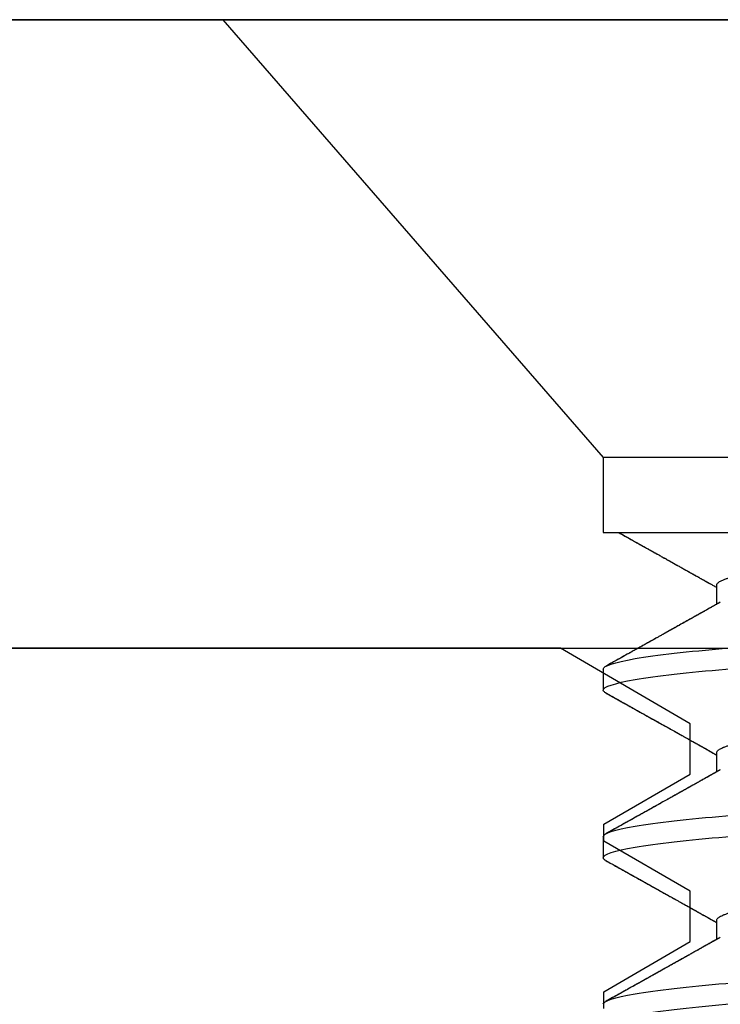
# Model space of a CAD drawing. Units: inches. Extents: x 24.3 to 66.2, y -7.3 to 19.3.
# Drawn here: x 49.6 to 49.8, y 12.6 to 12.9 of the extents above; entities that cross this region are included whole.
import ezdxf

# ---------------------------------------------------------------- set-up
doc = ezdxf.new("R2010")
doc.units = ezdxf.units.IN
doc.header["$MEASUREMENT"] = 0
for name, color, linetype in [('FRAME WOO1', 4, 'Continuous'), ('R-DETL-FAST', 3, 'Continuous'), ('WING PLATE', 4, 'Continuous')]:
    doc.layers.add(name, color=color, linetype=linetype)

# ---------------------------------------------------------------- blocks, each defined once
blk = doc.blocks.new('1-4-20 X 5-8 SSFHMS')
at = {"layer": 'R-DETL-FAST'}
for p, q in [((-0.2385, 0), (-0.125, -0.13057)), ((0.2385, 0), (-0.2385, 0)), ((0.2385, 0), (-0.2385, 0)), ((-0.125, -0.13057), (-0.125, -0.153)), ((0, -0.13057), (-0.125, -0.13057)), ((-0.125, -0.153), (0.125, -0.153)), ((-0.09117, -0.16875), (-0.09117, -0.17441)), ((-0.09117, -0.16875), (-0.09117, -0.17441)), ((-0.125, -0.19375), (-0.125, -0.2)), ((-0.125, -0.19375), (-0.125, -0.2)), ((-0.09117, -0.21875), (-0.09117, -0.22441)), ((-0.09117, -0.21875), (-0.09117, -0.22441)), ((-0.125, -0.24375), (-0.125, -0.25)), ((-0.125, -0.24375), (-0.125, -0.25)), ((-0.09117, -0.26875), (-0.09117, -0.27441)), ((-0.09117, -0.26875), (-0.09117, -0.27441))]:
    blk.add_line(p, q, dxfattribs=at)
for points, knots in [([(-0.12039, -0.153), (-0.12038, -0.153), (-0.1198, -0.15332), (-0.1187, -0.15394), (-0.11712, -0.15482), (-0.11568, -0.15563), (-0.11437, -0.15636), (-0.11321, -0.15701), (-0.11217, -0.15759), (-0.11126, -0.1581), (-0.11047, -0.15854), (-0.10979, -0.15892), (-0.10919, -0.15925), (-0.10867, -0.15954), (-0.10817, -0.15982), (-0.10765, -0.16011), (-0.10707, -0.16044), (-0.10642, -0.1608), (-0.10566, -0.16123), (-0.10478, -0.16172), (-0.10375, -0.16229), (-0.10268, -0.16289), (-0.1016, -0.1635), (-0.10058, -0.16407), (-0.09961, -0.16461), (-0.09879, -0.16507), (-0.09812, -0.16545), (-0.09758, -0.16575), (-0.0971, -0.16602), (-0.09668, -0.16625), (-0.0963, -0.16646), (-0.09594, -0.16667), (-0.09554, -0.16689), (-0.09506, -0.16716), (-0.09448, -0.16749), (-0.0938, -0.16787), (-0.09301, -0.16831), (-0.09213, -0.16881), (-0.0915, -0.16916), (-0.09117, -0.16934)], [0.115568, 0.115568, 0.115568, 0.115568, 0.1159989, 0.1679332, 0.2158268, 0.2596814, 0.2988228, 0.3340707, 0.3654266, 0.3928914, 0.4168587, 0.4370759, 0.4550092, 0.4708687, 0.4846553, 0.5005484, 0.5178888, 0.5373578, 0.5598504, 0.5866065, 0.6176266, 0.652909, 0.6836198, 0.7159322, 0.7456038, 0.7721744, 0.7902401, 0.8065275, 0.8210372, 0.8337689, 0.8447237, 0.8554348, 0.8667684, 0.8812235, 0.8987995, 0.9194953, 0.9433099, 0.970242, 1, 1, 1, 1]), ([(-0.12039, -0.153), (-0.11989, -0.15328), (-0.11888, -0.15384), (-0.1174, -0.15467), (-0.11599, -0.15545), (-0.11464, -0.15621), (-0.11336, -0.15692), (-0.11217, -0.15759), (-0.11114, -0.15816), (-0.1103, -0.15863), (-0.10962, -0.15901), (-0.10908, -0.15931), (-0.10863, -0.15956), (-0.10826, -0.15978), (-0.10787, -0.15999), (-0.1074, -0.16026), (-0.10678, -0.1606), (-0.10604, -0.16102), (-0.10517, -0.1615), (-0.10425, -0.16202), (-0.1033, -0.16255), (-0.10239, -0.16306), (-0.10152, -0.16354), (-0.10056, -0.16408), (-0.09952, -0.16466), (-0.09841, -0.16528), (-0.09754, -0.16577), (-0.09687, -0.16615), (-0.09638, -0.16642), (-0.09589, -0.1667), (-0.0954, -0.16697), (-0.0949, -0.16725), (-0.09436, -0.16755), (-0.09372, -0.16791), (-0.09298, -0.16833), (-0.09212, -0.16881), (-0.0915, -0.16916), (-0.09117, -0.16934)], [0.1155693, 0.1155693, 0.1155693, 0.1155693, 0.1608536, 0.2071328, 0.2497452, 0.2886923, 0.3298901, 0.3660001, 0.3970237, 0.4229626, 0.4422313, 0.4586365, 0.472198, 0.4829169, 0.4929839, 0.507252, 0.525897, 0.5489172, 0.5748471, 0.6042334, 0.6331399, 0.6607155, 0.6869607, 0.7118759, 0.7483421, 0.7815265, 0.8123202, 0.8274584, 0.8424388, 0.8572613, 0.8719257, 0.8864325, 0.9026094, 0.9215694, 0.9441354, 0.9703062, 1, 1, 1, 1]), ([(-0.09117, -0.16875), (-0.09116, -0.16865), (-0.09113, -0.16844), (-0.0909, -0.16813), (-0.09053, -0.16781), (-0.09, -0.16749), (-0.08932, -0.16716), (-0.0885, -0.16684), (-0.08755, -0.16651), (-0.08649, -0.1662), (-0.08529, -0.16588), (-0.08395, -0.16556), (-0.08249, -0.16524), (-0.08091, -0.16492), (-0.0792, -0.1646), (-0.07738, -0.16428), (-0.07545, -0.16397), (-0.07342, -0.16367), (-0.07131, -0.16336), (-0.06912, -0.16307), (-0.06684, -0.16278), (-0.06442, -0.16249), (-0.06184, -0.16219), (-0.05908, -0.16188), (-0.0562, -0.16156), (-0.05322, -0.16124), (-0.05013, -0.16091), (-0.047, -0.16059), (-0.04386, -0.16026), (-0.04069, -0.15995), (-0.03747, -0.15963), (-0.03418, -0.15931), (-0.03084, -0.15899), (-0.02746, -0.15867), (-0.02404, -0.15835), (-0.02059, -0.15803), (-0.01712, -0.15772), (-0.01366, -0.15742), (-0.01022, -0.15711), (-0.0068, -0.15682), (-0.0034, -0.15653), (0.00009, -0.15624), (0.00367, -0.15594), (0.00735, -0.15563), (0.01104, -0.15531), (0.01474, -0.15499), (0.01842, -0.15466), (0.02202, -0.15434), (0.02553, -0.15401), (0.02893, -0.1537), (0.0323, -0.15338), (0.0347, -0.15314), (0.03599, -0.15302), (0.03618, -0.153)], [0, 0, 0, 0, 0.0134448, 0.0269878, 0.0406188, 0.0543272, 0.0681017, 0.0819311, 0.0950101, 0.1081174, 0.1212429, 0.1343765, 0.1475078, 0.1606266, 0.1737229, 0.1867863, 0.1998072, 0.2127757, 0.2254525, 0.238061, 0.2505926, 0.2630394, 0.2764842, 0.2900272, 0.3036582, 0.3173666, 0.3311411, 0.3449705, 0.3580495, 0.3711568, 0.3842823, 0.3974159, 0.4105472, 0.423666, 0.4367622, 0.4498257, 0.4628466, 0.4758151, 0.4884919, 0.5011003, 0.513632, 0.5260788, 0.5395236, 0.5530666, 0.5666976, 0.580406, 0.5941805, 0.6080099, 0.6210889, 0.6341962, 0.6473217, 0.6604552, 0.6627262, 0.6627262, 0.6627262, 0.6627262]), ([(-0.09117, -0.16875), (-0.09116, -0.16865), (-0.09113, -0.16844), (-0.0909, -0.16813), (-0.09053, -0.16781), (-0.09, -0.16749), (-0.08932, -0.16716), (-0.0885, -0.16684), (-0.08755, -0.16651), (-0.08649, -0.1662), (-0.08529, -0.16588), (-0.08395, -0.16556), (-0.08249, -0.16524), (-0.08091, -0.16492), (-0.0792, -0.1646), (-0.07738, -0.16428), (-0.07545, -0.16397), (-0.07342, -0.16367), (-0.07131, -0.16336), (-0.06912, -0.16307), (-0.06684, -0.16278), (-0.06442, -0.16249), (-0.06184, -0.16219), (-0.05908, -0.16188), (-0.0562, -0.16156), (-0.05322, -0.16124), (-0.05013, -0.16091), (-0.047, -0.16059), (-0.04386, -0.16026), (-0.04069, -0.15995), (-0.03747, -0.15963), (-0.03418, -0.15931), (-0.03084, -0.15899), (-0.02746, -0.15867), (-0.02404, -0.15835), (-0.02059, -0.15803), (-0.01712, -0.15772), (-0.01366, -0.15742), (-0.01022, -0.15711), (-0.0068, -0.15682), (-0.0034, -0.15653), (0.00009, -0.15624), (0.00367, -0.15594), (0.00735, -0.15563), (0.01104, -0.15531), (0.01474, -0.15499), (0.01842, -0.15466), (0.02202, -0.15434), (0.02553, -0.15401), (0.02893, -0.1537), (0.0323, -0.15338), (0.0347, -0.15314), (0.03599, -0.15302), (0.03618, -0.153)], [0, 0, 0, 0, 0.0134448, 0.0269879, 0.040619, 0.0543273, 0.068102, 0.0819314, 0.0950104, 0.1081177, 0.1212433, 0.1343769, 0.1475083, 0.1606272, 0.1737234, 0.1867869, 0.1998078, 0.2127764, 0.2254532, 0.2380617, 0.2505934, 0.2630402, 0.2764851, 0.2900281, 0.3036592, 0.3173676, 0.3311422, 0.3449716, 0.3580506, 0.371158, 0.3842836, 0.3974171, 0.4105485, 0.4236674, 0.4367636, 0.4498272, 0.4628481, 0.4758166, 0.4884935, 0.501102, 0.5136337, 0.5260805, 0.5395253, 0.5530684, 0.5666994, 0.5804078, 0.5941824, 0.6080119, 0.6210909, 0.6341982, 0.6473238, 0.6604574, 0.6627287, 0.6627287, 0.6627287, 0.6627287]), ([(-0.125, -0.19375), (-0.125, -0.19279), (-0.12183, -0.19171), (-0.10914, -0.18954), (-0.09966, -0.18846), (-0.07711, -0.18654), (-0.06315, -0.18546), (-0.03252, -0.18329), (-0.01595, -0.18221), (0.01595, -0.18029), (0.03252, -0.17921), (0.06315, -0.17704), (0.07711, -0.17596), (0.09966, -0.17404), (0.10914, -0.17296), (0.12183, -0.17079), (0.125, -0.16971), (0.125, -0.16875)], [0, 0, 0, 0, 0.125, 0.125, 0.25, 0.25, 0.375, 0.375, 0.5, 0.5, 0.625, 0.625, 0.75, 0.75, 0.875, 0.875, 1, 1, 1, 1]), ([(-0.125, -0.19375), (-0.125, -0.19279), (-0.12183, -0.19171), (-0.10914, -0.18954), (-0.09966, -0.18846), (-0.07711, -0.18654), (-0.06315, -0.18546), (-0.03252, -0.18329), (-0.01595, -0.18221), (0.01595, -0.18029), (0.03252, -0.17921), (0.06315, -0.17704), (0.07711, -0.17596), (0.09966, -0.17404), (0.10914, -0.17296), (0.12183, -0.17079), (0.125, -0.16971), (0.125, -0.16875)], [0, 0, 0, 0, 0.125, 0.125, 0.25, 0.25, 0.375, 0.375, 0.5, 0.5, 0.625, 0.625, 0.75, 0.75, 0.875, 0.875, 1, 1, 1, 1]), ([(-0.125, -0.2), (-0.125, -0.19904), (-0.12183, -0.19796), (-0.10914, -0.19579), (-0.09966, -0.19471), (-0.07711, -0.19279), (-0.06315, -0.19171), (-0.03252, -0.18954), (-0.01595, -0.18846), (0.01595, -0.18654), (0.03252, -0.18546), (0.06315, -0.18329), (0.07711, -0.18221), (0.09966, -0.18029), (0.10914, -0.17921), (0.12183, -0.17704), (0.125, -0.17596), (0.125, -0.175)], [0, 0, 0, 0, 0.125, 0.125, 0.25, 0.25, 0.375, 0.375, 0.5, 0.5, 0.625, 0.625, 0.75, 0.75, 0.875, 0.875, 1, 1, 1, 1]), ([(-0.125, -0.2), (-0.125, -0.19904), (-0.12183, -0.19796), (-0.10914, -0.19579), (-0.09966, -0.19471), (-0.07711, -0.19279), (-0.06315, -0.19171), (-0.03252, -0.18954), (-0.01595, -0.18846), (0.01595, -0.18654), (0.03252, -0.18546), (0.06315, -0.18329), (0.07711, -0.18221), (0.09966, -0.18029), (0.10914, -0.17921), (0.12183, -0.17704), (0.125, -0.17596), (0.125, -0.175)], [0, 0, 0, 0, 0.125, 0.125, 0.25, 0.25, 0.375, 0.375, 0.5, 0.5, 0.625, 0.625, 0.75, 0.75, 0.875, 0.875, 1, 1, 1, 1]), ([(-0.09007, -0.17379), (-0.09046, -0.17401), (-0.09125, -0.17445), (-0.09242, -0.17511), (-0.09356, -0.17575), (-0.09463, -0.17635), (-0.09553, -0.17685), (-0.09626, -0.17726), (-0.09689, -0.17761), (-0.09754, -0.17798), (-0.09828, -0.1784), (-0.09908, -0.17884), (-0.0999, -0.1793), (-0.10074, -0.17977), (-0.10157, -0.18024), (-0.10232, -0.18066), (-0.10294, -0.181), (-0.10342, -0.18127), (-0.10379, -0.18148), (-0.10414, -0.18167), (-0.10454, -0.1819), (-0.10503, -0.18217), (-0.1057, -0.18255), (-0.10653, -0.18301), (-0.10747, -0.18353), (-0.10839, -0.18405), (-0.10927, -0.18454), (-0.1101, -0.185), (-0.11102, -0.18552), (-0.11205, -0.1861), (-0.11322, -0.18675), (-0.11424, -0.18732), (-0.11512, -0.18781), (-0.11587, -0.18823), (-0.11669, -0.18868), (-0.11762, -0.18921), (-0.11869, -0.1898), (-0.11989, -0.19047), (-0.12121, -0.19121), (-0.12266, -0.19202), (-0.12368, -0.19259), (-0.12421, -0.19288)], [0, 0, 0, 0, 0.034432, 0.068912, 0.103307, 0.134961, 0.162854, 0.182141, 0.199327, 0.218094, 0.239851, 0.26462, 0.287572, 0.312635, 0.338405, 0.360525, 0.37868, 0.392872, 0.402622, 0.411588, 0.423261, 0.437653, 0.454766, 0.482116, 0.510436, 0.537414, 0.563048, 0.587339, 0.610284, 0.6442, 0.678262, 0.712868, 0.733893, 0.755116, 0.77856, 0.806017, 0.837488, 0.872304, 0.910994, 0.953559, 1, 1, 1, 1]), ([(-0.09007, -0.17379), (-0.09041, -0.17398), (-0.09105, -0.17434), (-0.09196, -0.17485), (-0.09275, -0.1753), (-0.09344, -0.17568), (-0.09402, -0.17601), (-0.09449, -0.17627), (-0.09489, -0.1765), (-0.09527, -0.17671), (-0.09587, -0.17705), (-0.09673, -0.17753), (-0.09788, -0.17817), (-0.09988, -0.17929), (-0.10267, -0.18085), (-0.1054, -0.18238), (-0.10724, -0.18341), (-0.10816, -0.18392), (-0.10893, -0.18435), (-0.10959, -0.18472), (-0.11023, -0.18508), (-0.11094, -0.18547), (-0.11166, -0.18588), (-0.11242, -0.1863), (-0.11322, -0.18675), (-0.11414, -0.18726), (-0.1152, -0.18785), (-0.11638, -0.18851), (-0.1177, -0.18925), (-0.11914, -0.19005), (-0.12071, -0.19093), (-0.12242, -0.19188), (-0.12359, -0.19254), (-0.12421, -0.19288)], [0, 0, 0, 0, 0.029794, 0.056385, 0.079771, 0.09995, 0.116922, 0.130467, 0.141347, 0.152345, 0.163961, 0.194101, 0.227742, 0.264886, 0.369699, 0.473019, 0.504625, 0.531674, 0.554116, 0.572009, 0.58988, 0.610553, 0.634039, 0.653582, 0.676911, 0.704028, 0.734933, 0.769629, 0.808116, 0.850396, 0.896468, 0.946336, 1, 1, 1, 1]), ([(-0.09117, -0.21875), (-0.09116, -0.21865), (-0.09113, -0.21844), (-0.0909, -0.21813), (-0.09053, -0.21781), (-0.09, -0.21749), (-0.08932, -0.21716), (-0.0885, -0.21684), (-0.08755, -0.21651), (-0.08649, -0.2162), (-0.08529, -0.21588), (-0.08395, -0.21556), (-0.08249, -0.21524), (-0.08091, -0.21492), (-0.0792, -0.2146), (-0.07738, -0.21428), (-0.07545, -0.21397), (-0.07342, -0.21367), (-0.07131, -0.21336), (-0.06912, -0.21307), (-0.06684, -0.21278), (-0.06442, -0.21249), (-0.06184, -0.21219), (-0.05908, -0.21188), (-0.0562, -0.21156), (-0.05322, -0.21124), (-0.05013, -0.21091), (-0.047, -0.21059), (-0.04386, -0.21026), (-0.04069, -0.20995), (-0.03747, -0.20963), (-0.03418, -0.20931), (-0.03084, -0.20899), (-0.02746, -0.20867), (-0.02404, -0.20835), (-0.02059, -0.20803), (-0.01712, -0.20772), (-0.01366, -0.20742), (-0.01022, -0.20711), (-0.0068, -0.20682), (-0.0034, -0.20653), (0.00009, -0.20624), (0.00367, -0.20594), (0.00735, -0.20563), (0.01104, -0.20531), (0.01474, -0.20499), (0.01842, -0.20466), (0.02202, -0.20434), (0.02553, -0.20401), (0.02893, -0.2037), (0.0323, -0.20338), (0.03562, -0.20306), (0.03888, -0.20274), (0.04208, -0.20242), (0.04521, -0.2021), (0.04826, -0.20178), (0.05123, -0.20147), (0.0541, -0.20117), (0.05685, -0.20086), (0.05949, -0.20057), (0.06204, -0.20028), (0.06455, -0.19999), (0.06703, -0.19969), (0.06948, -0.19938), (0.07182, -0.19906), (0.07406, -0.19874), (0.07619, -0.19841), (0.07815, -0.19809), (0.07996, -0.19776), (0.08161, -0.19745), (0.08315, -0.19713), (0.08455, -0.19681), (0.08582, -0.19649), (0.08697, -0.19617), (0.08797, -0.19585), (0.08884, -0.19553), (0.08955, -0.19524), (0.0899, -0.19505), (0.09006, -0.19496)], [0, 0, 0, 0, 0.013445, 0.026988, 0.040619, 0.054327, 0.068102, 0.081931, 0.09501, 0.108117, 0.121243, 0.134376, 0.147508, 0.160626, 0.173723, 0.186786, 0.199807, 0.212775, 0.225452, 0.238061, 0.250592, 0.263039, 0.276484, 0.290027, 0.303658, 0.317366, 0.331141, 0.34497, 0.358049, 0.371156, 0.384282, 0.397415, 0.410547, 0.423666, 0.436762, 0.449825, 0.462846, 0.475815, 0.488491, 0.5011, 0.513631, 0.526078, 0.539523, 0.553066, 0.566697, 0.580405, 0.59418, 0.608009, 0.621088, 0.634195, 0.647321, 0.660454, 0.673586, 0.686705, 0.699801, 0.712864, 0.725885, 0.738854, 0.75153, 0.764139, 0.77667, 0.789117, 0.802562, 0.816105, 0.829736, 0.843444, 0.857219, 0.871048, 0.884127, 0.897234, 0.91036, 0.923494, 0.936625, 0.949744, 0.96284, 0.975903, 0.988924, 1, 1, 1, 1]), ([(-0.09117, -0.21875), (-0.09116, -0.21865), (-0.09113, -0.21844), (-0.0909, -0.21813), (-0.09053, -0.21781), (-0.09, -0.21749), (-0.08932, -0.21716), (-0.0885, -0.21684), (-0.08755, -0.21651), (-0.08649, -0.2162), (-0.08529, -0.21588), (-0.08395, -0.21556), (-0.08249, -0.21524), (-0.08091, -0.21492), (-0.0792, -0.2146), (-0.07738, -0.21428), (-0.07545, -0.21397), (-0.07342, -0.21367), (-0.07131, -0.21336), (-0.06912, -0.21307), (-0.06684, -0.21278), (-0.06442, -0.21249), (-0.06184, -0.21219), (-0.05908, -0.21188), (-0.0562, -0.21156), (-0.05322, -0.21124), (-0.05013, -0.21091), (-0.047, -0.21059), (-0.04386, -0.21026), (-0.04069, -0.20995), (-0.03747, -0.20963), (-0.03418, -0.20931), (-0.03084, -0.20899), (-0.02746, -0.20867), (-0.02404, -0.20835), (-0.02059, -0.20803), (-0.01712, -0.20772), (-0.01366, -0.20742), (-0.01022, -0.20711), (-0.0068, -0.20682), (-0.0034, -0.20653), (0.00009, -0.20624), (0.00367, -0.20594), (0.00735, -0.20563), (0.01104, -0.20531), (0.01474, -0.20499), (0.01842, -0.20466), (0.02202, -0.20434), (0.02553, -0.20401), (0.02893, -0.2037), (0.0323, -0.20338), (0.03562, -0.20306), (0.03888, -0.20274), (0.04208, -0.20242), (0.04521, -0.2021), (0.04826, -0.20178), (0.05123, -0.20147), (0.0541, -0.20117), (0.05685, -0.20086), (0.05949, -0.20057), (0.06204, -0.20028), (0.06455, -0.19999), (0.06703, -0.19969), (0.06948, -0.19938), (0.07182, -0.19906), (0.07406, -0.19874), (0.07619, -0.19841), (0.07815, -0.19809), (0.07996, -0.19776), (0.08161, -0.19745), (0.08315, -0.19713), (0.08455, -0.19681), (0.08582, -0.19649), (0.08697, -0.19617), (0.08797, -0.19585), (0.08884, -0.19553), (0.08955, -0.19524), (0.0899, -0.19505), (0.09006, -0.19496)], [0, 0, 0, 0, 0.0134448, 0.0269878, 0.0406188, 0.0543271, 0.0681016, 0.081931, 0.0950099, 0.1081172, 0.1212427, 0.1343762, 0.1475076, 0.1606264, 0.1737226, 0.186786, 0.1998069, 0.2127753, 0.2254521, 0.2380606, 0.2505922, 0.263039, 0.2764837, 0.2900267, 0.3036577, 0.3173661, 0.3311406, 0.34497, 0.3580489, 0.3711562, 0.3842817, 0.3974152, 0.4105465, 0.4236654, 0.4367615, 0.449825, 0.4628458, 0.4758143, 0.4884911, 0.5010996, 0.5136312, 0.526078, 0.5395227, 0.5530657, 0.5666967, 0.580405, 0.5941796, 0.608009, 0.6210879, 0.6341952, 0.6473207, 0.6604542, 0.6735855, 0.6867043, 0.6998005, 0.712864, 0.7258848, 0.7388533, 0.7515301, 0.7641385, 0.7766702, 0.7891169, 0.8025617, 0.8161047, 0.8297357, 0.843444, 0.8572186, 0.8710479, 0.8841269, 0.8972341, 0.9103597, 0.9234932, 0.9366245, 0.9497433, 0.9628395, 0.975903, 0.9889238, 1, 1, 1, 1]), ([(-0.1242, -0.20087), (-0.12421, -0.20087), (-0.12442, -0.20077), (-0.12467, -0.20057), (-0.12495, -0.20028), (-0.12498, -0.20009), (-0.125, -0.2)], [0, 0, 0, 0, 0.004712, 0.338565, 0.670399, 1, 1, 1, 1]), ([(-0.1242, -0.20087), (-0.12421, -0.20087), (-0.12442, -0.20077), (-0.12467, -0.20057), (-0.12495, -0.20028), (-0.12498, -0.20009), (-0.125, -0.2)], [0, 0, 0, 0, 0.004676, 0.338541, 0.670387, 1, 1, 1, 1]), ([(-0.12421, -0.20087), (-0.12363, -0.20119), (-0.12251, -0.20181), (-0.1209, -0.20272), (-0.1194, -0.20355), (-0.11803, -0.20431), (-0.11678, -0.20501), (-0.11561, -0.20566), (-0.11454, -0.20626), (-0.11357, -0.20681), (-0.11275, -0.20727), (-0.11208, -0.20764), (-0.11151, -0.20796), (-0.11095, -0.20827), (-0.11033, -0.20861), (-0.10965, -0.209), (-0.10892, -0.20941), (-0.10817, -0.20982), (-0.10744, -0.21023), (-0.10668, -0.21066), (-0.10592, -0.21108), (-0.10514, -0.21152), (-0.10434, -0.21196), (-0.10347, -0.21245), (-0.10253, -0.21298), (-0.10153, -0.21354), (-0.10055, -0.21409), (-0.09966, -0.21458), (-0.09891, -0.21501), (-0.09828, -0.21536), (-0.09777, -0.21564), (-0.09739, -0.21586), (-0.09706, -0.21604), (-0.0967, -0.21624), (-0.09625, -0.2165), (-0.09569, -0.21681), (-0.09504, -0.21717), (-0.09415, -0.21767), (-0.09301, -0.21831), (-0.09196, -0.2189), (-0.09133, -0.21925), (-0.09117, -0.21934)], [0, 0, 0, 0, 0.052523, 0.101366, 0.146531, 0.188018, 0.225831, 0.25997, 0.294097, 0.323543, 0.348311, 0.368401, 0.383814, 0.400558, 0.41913, 0.439636, 0.462891, 0.485571, 0.507605, 0.529474, 0.554247, 0.576311, 0.600535, 0.626921, 0.655467, 0.686173, 0.717816, 0.744262, 0.767003, 0.786042, 0.801379, 0.813016, 0.8209, 0.831491, 0.845264, 0.862219, 0.882239, 0.90434, 0.94281, 0.985849, 1, 1, 1, 1]), ([(-0.12421, -0.20087), (-0.12375, -0.20113), (-0.12287, -0.20161), (-0.12164, -0.2023), (-0.12055, -0.20291), (-0.1196, -0.20344), (-0.1188, -0.20388), (-0.11815, -0.20425), (-0.11763, -0.20454), (-0.11726, -0.20474), (-0.11701, -0.20488), (-0.11682, -0.20499), (-0.11661, -0.20511), (-0.11637, -0.20524), (-0.11607, -0.20541), (-0.11573, -0.2056), (-0.11528, -0.20585), (-0.11471, -0.20617), (-0.11401, -0.20656), (-0.11322, -0.207), (-0.11196, -0.2077), (-0.11032, -0.20862), (-0.10836, -0.20972), (-0.1068, -0.21059), (-0.10561, -0.21125), (-0.10476, -0.21173), (-0.10395, -0.21218), (-0.10323, -0.21259), (-0.1026, -0.21294), (-0.1021, -0.21322), (-0.10166, -0.21346), (-0.10122, -0.21371), (-0.10069, -0.21401), (-0.10002, -0.21438), (-0.09923, -0.21483), (-0.0983, -0.21535), (-0.09723, -0.21594), (-0.09604, -0.21661), (-0.09473, -0.21735), (-0.09329, -0.21815), (-0.09209, -0.21883), (-0.09137, -0.21923), (-0.09117, -0.21934)], [0, 0, 0, 0, 0.04177, 0.079152, 0.112149, 0.140761, 0.16499, 0.184835, 0.200299, 0.211381, 0.218409, 0.223119, 0.229233, 0.236771, 0.245732, 0.256116, 0.267924, 0.286484, 0.307734, 0.331674, 0.358249, 0.421478, 0.480852, 0.536373, 0.56316, 0.58895, 0.613741, 0.636176, 0.655127, 0.67035, 0.682217, 0.694436, 0.710447, 0.730646, 0.754779, 0.782943, 0.815179, 0.851484, 0.8911, 0.934636, 0.982089, 1, 1, 1, 1]), ([(-0.125, -0.24375), (-0.125, -0.24279), (-0.12183, -0.24171), (-0.10914, -0.23954), (-0.09966, -0.23846), (-0.07711, -0.23654), (-0.06315, -0.23546), (-0.03252, -0.23329), (-0.01595, -0.23221), (0.01595, -0.23029), (0.03252, -0.22921), (0.06315, -0.22704), (0.07711, -0.22596), (0.09966, -0.22404), (0.10914, -0.22296), (0.12183, -0.22079), (0.125, -0.21971), (0.125, -0.21875)], [0, 0, 0, 0, 0.125, 0.125, 0.25, 0.25, 0.375, 0.375, 0.5, 0.5, 0.625, 0.625, 0.75, 0.75, 0.875, 0.875, 1, 1, 1, 1]), ([(-0.125, -0.24375), (-0.125, -0.24279), (-0.12183, -0.24171), (-0.10914, -0.23954), (-0.09966, -0.23846), (-0.07711, -0.23654), (-0.06315, -0.23546), (-0.03252, -0.23329), (-0.01595, -0.23221), (0.01595, -0.23029), (0.03252, -0.22921), (0.06315, -0.22704), (0.07711, -0.22596), (0.09966, -0.22404), (0.10914, -0.22296), (0.12183, -0.22079), (0.125, -0.21971), (0.125, -0.21875)], [0, 0, 0, 0, 0.125, 0.125, 0.25, 0.25, 0.375, 0.375, 0.5, 0.5, 0.625, 0.625, 0.75, 0.75, 0.875, 0.875, 1, 1, 1, 1]), ([(-0.125, -0.25), (-0.125, -0.24904), (-0.12183, -0.24796), (-0.10914, -0.24579), (-0.09966, -0.24471), (-0.07711, -0.24279), (-0.06315, -0.24171), (-0.03252, -0.23954), (-0.01595, -0.23846), (0.01595, -0.23654), (0.03252, -0.23546), (0.06315, -0.23329), (0.07711, -0.23221), (0.09966, -0.23029), (0.10914, -0.22921), (0.12183, -0.22704), (0.125, -0.22596), (0.125, -0.225)], [0, 0, 0, 0, 0.125, 0.125, 0.25, 0.25, 0.375, 0.375, 0.5, 0.5, 0.625, 0.625, 0.75, 0.75, 0.875, 0.875, 1, 1, 1, 1]), ([(-0.125, -0.25), (-0.125, -0.24904), (-0.12183, -0.24796), (-0.10914, -0.24579), (-0.09966, -0.24471), (-0.07711, -0.24279), (-0.06315, -0.24171), (-0.03252, -0.23954), (-0.01595, -0.23846), (0.01595, -0.23654), (0.03252, -0.23546), (0.06315, -0.23329), (0.07711, -0.23221), (0.09966, -0.23029), (0.10914, -0.22921), (0.12183, -0.22704), (0.125, -0.22596), (0.125, -0.225)], [0, 0, 0, 0, 0.125, 0.125, 0.25, 0.25, 0.375, 0.375, 0.5, 0.5, 0.625, 0.625, 0.75, 0.75, 0.875, 0.875, 1, 1, 1, 1]), ([(-0.09007, -0.22379), (-0.09054, -0.22405), (-0.09142, -0.22455), (-0.09266, -0.22524), (-0.09373, -0.22584), (-0.09458, -0.22632), (-0.09524, -0.22669), (-0.09572, -0.22696), (-0.09611, -0.22718), (-0.09657, -0.22744), (-0.09719, -0.22778), (-0.09804, -0.22826), (-0.09904, -0.22882), (-0.10017, -0.22945), (-0.10139, -0.23014), (-0.10264, -0.23084), (-0.10391, -0.23155), (-0.10504, -0.23218), (-0.10602, -0.23272), (-0.1068, -0.23316), (-0.10749, -0.23355), (-0.10808, -0.23387), (-0.10852, -0.23412), (-0.10885, -0.2343), (-0.10909, -0.23444), (-0.10936, -0.23459), (-0.10971, -0.23479), (-0.11022, -0.23507), (-0.11089, -0.23545), (-0.11174, -0.23592), (-0.11275, -0.23649), (-0.11392, -0.23714), (-0.11524, -0.23788), (-0.11673, -0.23871), (-0.11837, -0.23963), (-0.12018, -0.24063), (-0.12214, -0.24173), (-0.1235, -0.24249), (-0.12421, -0.24288)], [0, 0, 0, 0, 0.041272, 0.077586, 0.108937, 0.135323, 0.15257, 0.16675, 0.177861, 0.186247, 0.207412, 0.232298, 0.260907, 0.29552, 0.3316, 0.368251, 0.405476, 0.443272, 0.467622, 0.491271, 0.5117, 0.528768, 0.542473, 0.550882, 0.557214, 0.564002, 0.574376, 0.588347, 0.608589, 0.633477, 0.663012, 0.697195, 0.736027, 0.779511, 0.827647, 0.88044, 0.937889, 1, 1, 1, 1]), ([(-0.09007, -0.22379), (-0.09059, -0.22409), (-0.0916, -0.22465), (-0.09304, -0.22546), (-0.09434, -0.22619), (-0.09551, -0.22684), (-0.09655, -0.22742), (-0.09745, -0.22793), (-0.0982, -0.22835), (-0.0988, -0.22868), (-0.09926, -0.22894), (-0.09962, -0.22914), (-0.09989, -0.22929), (-0.10012, -0.22943), (-0.10039, -0.22957), (-0.10072, -0.22976), (-0.10114, -0.22999), (-0.10163, -0.23027), (-0.10219, -0.23058), (-0.10278, -0.23091), (-0.10337, -0.23124), (-0.10407, -0.23163), (-0.10487, -0.23208), (-0.10576, -0.23258), (-0.10659, -0.23304), (-0.1075, -0.23355), (-0.10859, -0.23416), (-0.10991, -0.2349), (-0.11115, -0.23559), (-0.11229, -0.23623), (-0.11326, -0.23677), (-0.11419, -0.23729), (-0.11498, -0.23773), (-0.11562, -0.23809), (-0.11611, -0.23836), (-0.11647, -0.23856), (-0.11671, -0.2387), (-0.11687, -0.23878), (-0.11705, -0.23889), (-0.11731, -0.23904), (-0.11771, -0.23926), (-0.11825, -0.23956), (-0.11892, -0.23993), (-0.11972, -0.24038), (-0.12065, -0.2409), (-0.12172, -0.24149), (-0.12292, -0.24216), (-0.12376, -0.24263), (-0.12421, -0.24288)], [0, 0, 0, 0, 0.046091, 0.088266, 0.126522, 0.160855, 0.191264, 0.217746, 0.2403, 0.256811, 0.270312, 0.280803, 0.288283, 0.294207, 0.301553, 0.311319, 0.323504, 0.338108, 0.354808, 0.372682, 0.389929, 0.406529, 0.434561, 0.460526, 0.484424, 0.507034, 0.54114, 0.579777, 0.622947, 0.65051, 0.679649, 0.707973, 0.732211, 0.749556, 0.763946, 0.775378, 0.78073, 0.785055, 0.789445, 0.796691, 0.808561, 0.824299, 0.843906, 0.867383, 0.89473, 0.925947, 0.961037, 1, 1, 1, 1]), ([(-0.09117, -0.26875), (-0.09116, -0.26865), (-0.09113, -0.26844), (-0.0909, -0.26813), (-0.09053, -0.26781), (-0.09, -0.26749), (-0.08932, -0.26716), (-0.0885, -0.26684), (-0.08755, -0.26651), (-0.08649, -0.2662), (-0.08529, -0.26588), (-0.08395, -0.26556), (-0.08249, -0.26524), (-0.08091, -0.26492), (-0.0792, -0.2646), (-0.07738, -0.26428), (-0.07545, -0.26397), (-0.07342, -0.26367), (-0.07131, -0.26336), (-0.06912, -0.26307), (-0.06684, -0.26278), (-0.06442, -0.26249), (-0.06184, -0.26219), (-0.05908, -0.26188), (-0.0562, -0.26156), (-0.05322, -0.26124), (-0.05013, -0.26091), (-0.047, -0.26059), (-0.04386, -0.26026), (-0.04069, -0.25995), (-0.03747, -0.25963), (-0.03418, -0.25931), (-0.03084, -0.25899), (-0.02746, -0.25867), (-0.02404, -0.25835), (-0.02059, -0.25803), (-0.01712, -0.25772), (-0.01366, -0.25742), (-0.01022, -0.25711), (-0.0068, -0.25682), (-0.0034, -0.25653), (0.00009, -0.25624), (0.00367, -0.25594), (0.00735, -0.25563), (0.01104, -0.25531), (0.01474, -0.25499), (0.01842, -0.25466), (0.02202, -0.25434), (0.02553, -0.25401), (0.02893, -0.2537), (0.0323, -0.25338), (0.03562, -0.25306), (0.03888, -0.25274), (0.04208, -0.25242), (0.04521, -0.2521), (0.04826, -0.25178), (0.05123, -0.25147), (0.0541, -0.25117), (0.05685, -0.25086), (0.05949, -0.25057), (0.06204, -0.25028), (0.06455, -0.24999), (0.06703, -0.24969), (0.06948, -0.24938), (0.07182, -0.24906), (0.07406, -0.24874), (0.07619, -0.24841), (0.07815, -0.24809), (0.07996, -0.24776), (0.08161, -0.24745), (0.08315, -0.24713), (0.08455, -0.24681), (0.08582, -0.24649), (0.08697, -0.24617), (0.08797, -0.24585), (0.08884, -0.24553), (0.08955, -0.24524), (0.0899, -0.24505), (0.09006, -0.24496)], [0, 0, 0, 0, 0.0134447, 0.0269877, 0.0406186, 0.0543269, 0.0681014, 0.0819307, 0.0950096, 0.1081168, 0.1212423, 0.1343758, 0.147507, 0.1606258, 0.173722, 0.1867854, 0.1998062, 0.2127746, 0.2254514, 0.2380597, 0.2505913, 0.2630381, 0.2764828, 0.2900257, 0.3036567, 0.317365, 0.3311395, 0.3449688, 0.3580477, 0.3711549, 0.3842804, 0.3974138, 0.4105451, 0.4236639, 0.43676, 0.4498235, 0.4628442, 0.4758127, 0.4884894, 0.5010978, 0.5136294, 0.5260761, 0.5395208, 0.5530638, 0.5666948, 0.580403, 0.5941775, 0.6080068, 0.6210857, 0.634193, 0.6473184, 0.6604519, 0.6735832, 0.686702, 0.6997981, 0.7128615, 0.7258823, 0.7388507, 0.7515275, 0.7641359, 0.7766675, 0.7891142, 0.8025589, 0.8161019, 0.8297328, 0.8434411, 0.8572156, 0.8710449, 0.8841238, 0.897231, 0.9103565, 0.92349, 0.9366212, 0.94974, 0.9628362, 0.9758996, 0.9889204, 1, 1, 1, 1]), ([(-0.09117, -0.26875), (-0.09116, -0.26865), (-0.09113, -0.26844), (-0.0909, -0.26813), (-0.09053, -0.26781), (-0.09, -0.26749), (-0.08932, -0.26716), (-0.0885, -0.26684), (-0.08755, -0.26651), (-0.08649, -0.2662), (-0.08529, -0.26588), (-0.08395, -0.26556), (-0.08249, -0.26524), (-0.08091, -0.26492), (-0.0792, -0.2646), (-0.07738, -0.26428), (-0.07545, -0.26397), (-0.07342, -0.26367), (-0.07131, -0.26336), (-0.06912, -0.26307), (-0.06684, -0.26278), (-0.06442, -0.26249), (-0.06184, -0.26219), (-0.05908, -0.26188), (-0.0562, -0.26156), (-0.05322, -0.26124), (-0.05013, -0.26091), (-0.047, -0.26059), (-0.04386, -0.26026), (-0.04069, -0.25995), (-0.03747, -0.25963), (-0.03418, -0.25931), (-0.03084, -0.25899), (-0.02746, -0.25867), (-0.02404, -0.25835), (-0.02059, -0.25803), (-0.01712, -0.25772), (-0.01366, -0.25742), (-0.01022, -0.25711), (-0.0068, -0.25682), (-0.0034, -0.25653), (0.00009, -0.25624), (0.00367, -0.25594), (0.00735, -0.25563), (0.01104, -0.25531), (0.01474, -0.25499), (0.01842, -0.25466), (0.02202, -0.25434), (0.02553, -0.25401), (0.02893, -0.2537), (0.0323, -0.25338), (0.03562, -0.25306), (0.03888, -0.25274), (0.04208, -0.25242), (0.04521, -0.2521), (0.04826, -0.25178), (0.05123, -0.25147), (0.0541, -0.25117), (0.05685, -0.25086), (0.05949, -0.25057), (0.06204, -0.25028), (0.06455, -0.24999), (0.06703, -0.24969), (0.06948, -0.24938), (0.07182, -0.24906), (0.07406, -0.24874), (0.07619, -0.24841), (0.07815, -0.24809), (0.07996, -0.24776), (0.08161, -0.24745), (0.08315, -0.24713), (0.08455, -0.24681), (0.08582, -0.24649), (0.08697, -0.24617), (0.08797, -0.24585), (0.08884, -0.24553), (0.08955, -0.24524), (0.0899, -0.24505), (0.09006, -0.24496)], [0, 0, 0, 0, 0.0134448, 0.0269879, 0.040619, 0.0543273, 0.068102, 0.0819314, 0.0950104, 0.1081177, 0.1212433, 0.1343769, 0.1475083, 0.1606272, 0.1737234, 0.1867869, 0.1998078, 0.2127764, 0.2254532, 0.2380617, 0.2505934, 0.2630403, 0.2764851, 0.2900282, 0.3036592, 0.3173676, 0.3311422, 0.3449717, 0.3580506, 0.371158, 0.3842836, 0.3974172, 0.4105485, 0.4236674, 0.4367637, 0.4498272, 0.4628481, 0.4758166, 0.4884935, 0.501102, 0.5136337, 0.5260805, 0.5395253, 0.5530684, 0.5666995, 0.5804078, 0.5941825, 0.6080119, 0.6210909, 0.6341982, 0.6473238, 0.6604574, 0.6735888, 0.6867077, 0.6998039, 0.7128674, 0.7258883, 0.7388569, 0.7515337, 0.7641422, 0.7766739, 0.7891208, 0.8025656, 0.8161087, 0.8297397, 0.8434481, 0.8572227, 0.8710522, 0.8841311, 0.8972385, 0.9103641, 0.9234977, 0.936629, 0.9497479, 0.9628442, 0.9759077, 0.9889286, 1, 1, 1, 1]), ([(-0.1242, -0.25087), (-0.12421, -0.25087), (-0.12442, -0.25077), (-0.12467, -0.25057), (-0.12495, -0.25028), (-0.12498, -0.25009), (-0.125, -0.25)], [0, 0, 0, 0, 0.00466, 0.338531, 0.670382, 1, 1, 1, 1]), ([(-0.1242, -0.25087), (-0.12421, -0.25087), (-0.12442, -0.25077), (-0.12467, -0.25057), (-0.12495, -0.25028), (-0.12498, -0.25009), (-0.125, -0.25)], [0, 0, 0, 0, 0.004712, 0.338566, 0.670399, 1, 1, 1, 1]), ([(-0.12421, -0.25087), (-0.12363, -0.25119), (-0.12253, -0.25181), (-0.12096, -0.25268), (-0.11955, -0.25347), (-0.11831, -0.25416), (-0.11724, -0.25476), (-0.11634, -0.25526), (-0.11562, -0.25566), (-0.11506, -0.25597), (-0.11465, -0.2562), (-0.11436, -0.25636), (-0.11412, -0.2565), (-0.11384, -0.25666), (-0.11345, -0.25688), (-0.11294, -0.25716), (-0.11233, -0.2575), (-0.11135, -0.25805), (-0.11008, -0.25875), (-0.10859, -0.25959), (-0.10725, -0.26034), (-0.10599, -0.26104), (-0.10475, -0.26173), (-0.10362, -0.26237), (-0.10263, -0.26292), (-0.10185, -0.26336), (-0.10116, -0.26374), (-0.10066, -0.26402), (-0.10032, -0.26421), (-0.1001, -0.26434), (-0.09988, -0.26446), (-0.0996, -0.26462), (-0.0992, -0.26484), (-0.09867, -0.26514), (-0.09798, -0.26553), (-0.09709, -0.26602), (-0.09601, -0.26663), (-0.09477, -0.26733), (-0.09335, -0.26812), (-0.09213, -0.2688), (-0.09139, -0.26922), (-0.09117, -0.26934)], [0, 0, 0, 0, 0.052503, 0.100001, 0.142497, 0.179993, 0.21249, 0.23999, 0.261301, 0.278191, 0.290659, 0.298708, 0.304433, 0.312313, 0.324557, 0.339999, 0.35864, 0.379852, 0.428629, 0.473785, 0.515323, 0.550274, 0.587854, 0.628064, 0.65299, 0.677966, 0.698928, 0.715355, 0.723594, 0.729923, 0.735183, 0.743604, 0.755768, 0.771674, 0.791321, 0.818968, 0.851703, 0.889523, 0.932424, 0.980403, 1, 1, 1, 1]), ([(-0.12421, -0.25087), (-0.12333, -0.25136), (-0.12164, -0.2523), (-0.11918, -0.25367), (-0.11718, -0.25479), (-0.11559, -0.25568), (-0.11438, -0.25635), (-0.11324, -0.25699), (-0.11224, -0.25755), (-0.11139, -0.25802), (-0.11068, -0.25842), (-0.11009, -0.25875), (-0.10961, -0.25902), (-0.10916, -0.25927), (-0.10868, -0.25954), (-0.10809, -0.25987), (-0.10739, -0.26026), (-0.10659, -0.26071), (-0.10573, -0.26119), (-0.10484, -0.26169), (-0.10395, -0.26218), (-0.10308, -0.26267), (-0.10216, -0.26318), (-0.1012, -0.26372), (-0.10021, -0.26427), (-0.09926, -0.26481), (-0.09836, -0.26531), (-0.09752, -0.26578), (-0.09686, -0.26615), (-0.09637, -0.26643), (-0.09596, -0.26666), (-0.09546, -0.26694), (-0.09485, -0.26728), (-0.09413, -0.26768), (-0.09329, -0.26815), (-0.09233, -0.26869), (-0.09161, -0.2691), (-0.09121, -0.26932), (-0.09117, -0.26934)], [0, 0, 0, 0, 0.0794386, 0.1537559, 0.222955, 0.2613372, 0.2979436, 0.3327648, 0.3643784, 0.3890333, 0.4103197, 0.4282385, 0.4427901, 0.4544367, 0.468449, 0.4863164, 0.5080385, 0.5322525, 0.5592717, 0.5863167, 0.6130855, 0.6395781, 0.6657943, 0.6963379, 0.7264982, 0.7558593, 0.7825537, 0.8090192, 0.8318589, 0.8423766, 0.8536198, 0.8693985, 0.887436, 0.9091977, 0.9346819, 0.9638871, 0.9968115, 1, 1, 1, 1]), ([(-0.125, -0.29375), (-0.125, -0.29279), (-0.12183, -0.29171), (-0.10914, -0.28954), (-0.09966, -0.28846), (-0.07711, -0.28654), (-0.06315, -0.28546), (-0.03252, -0.28329), (-0.01595, -0.28221), (0.01595, -0.28029), (0.03252, -0.27921), (0.06315, -0.27704), (0.07711, -0.27596), (0.09966, -0.27404), (0.10914, -0.27296), (0.12183, -0.27079), (0.125, -0.26971), (0.125, -0.26875)], [0, 0, 0, 0, 0.125, 0.125, 0.25, 0.25, 0.375, 0.375, 0.5, 0.5, 0.625, 0.625, 0.75, 0.75, 0.875, 0.875, 1, 1, 1, 1]), ([(-0.125, -0.29375), (-0.125, -0.29279), (-0.12183, -0.29171), (-0.10914, -0.28954), (-0.09966, -0.28846), (-0.07711, -0.28654), (-0.06315, -0.28546), (-0.03252, -0.28329), (-0.01595, -0.28221), (0.01595, -0.28029), (0.03252, -0.27921), (0.06315, -0.27704), (0.07711, -0.27596), (0.09966, -0.27404), (0.10914, -0.27296), (0.12183, -0.27079), (0.125, -0.26971), (0.125, -0.26875)], [0, 0, 0, 0, 0.125, 0.125, 0.25, 0.25, 0.375, 0.375, 0.5, 0.5, 0.625, 0.625, 0.75, 0.75, 0.875, 0.875, 1, 1, 1, 1]), ([(-0.125, -0.3), (-0.125, -0.29904), (-0.12183, -0.29796), (-0.10914, -0.29579), (-0.09966, -0.29471), (-0.07711, -0.29279), (-0.06315, -0.29171), (-0.03252, -0.28954), (-0.01595, -0.28846), (0.01595, -0.28654), (0.03252, -0.28546), (0.06315, -0.28329), (0.07711, -0.28221), (0.09966, -0.28029), (0.10914, -0.27921), (0.12183, -0.27704), (0.125, -0.27596), (0.125, -0.275)], [0, 0, 0, 0, 0.125, 0.125, 0.25, 0.25, 0.375, 0.375, 0.5, 0.5, 0.625, 0.625, 0.75, 0.75, 0.875, 0.875, 1, 1, 1, 1]), ([(-0.125, -0.3), (-0.125, -0.29904), (-0.12183, -0.29796), (-0.10914, -0.29579), (-0.09966, -0.29471), (-0.07711, -0.29279), (-0.06315, -0.29171), (-0.03252, -0.28954), (-0.01595, -0.28846), (0.01595, -0.28654), (0.03252, -0.28546), (0.06315, -0.28329), (0.07711, -0.28221), (0.09966, -0.28029), (0.10914, -0.27921), (0.12183, -0.27704), (0.125, -0.27596), (0.125, -0.275)], [0, 0, 0, 0, 0.125, 0.125, 0.25, 0.25, 0.375, 0.375, 0.5, 0.5, 0.625, 0.625, 0.75, 0.75, 0.875, 0.875, 1, 1, 1, 1]), ([(-0.09007, -0.27379), (-0.09054, -0.27406), (-0.09145, -0.27457), (-0.09276, -0.2753), (-0.09394, -0.27596), (-0.095, -0.27656), (-0.09594, -0.27708), (-0.09674, -0.27753), (-0.09742, -0.27791), (-0.09797, -0.27822), (-0.09844, -0.27848), (-0.09886, -0.27872), (-0.09926, -0.27894), (-0.09983, -0.27926), (-0.10059, -0.27969), (-0.10157, -0.28023), (-0.10261, -0.28082), (-0.10373, -0.28144), (-0.10492, -0.28211), (-0.1061, -0.28277), (-0.10723, -0.2834), (-0.10832, -0.28401), (-0.10942, -0.28462), (-0.11048, -0.28522), (-0.11146, -0.28576), (-0.11229, -0.28623), (-0.11288, -0.28656), (-0.11328, -0.28678), (-0.11356, -0.28694), (-0.11389, -0.28713), (-0.11432, -0.28736), (-0.11484, -0.28766), (-0.11548, -0.28801), (-0.11626, -0.28845), (-0.11721, -0.28898), (-0.11833, -0.2896), (-0.1196, -0.29031), (-0.12101, -0.2911), (-0.12256, -0.29196), (-0.12364, -0.29257), (-0.12421, -0.29288)], [0, 0, 0, 0, 0.041735, 0.079924, 0.114563, 0.14565, 0.173183, 0.197159, 0.216469, 0.232629, 0.245689, 0.257591, 0.269323, 0.280886, 0.307559, 0.336748, 0.366406, 0.399458, 0.435057, 0.47117, 0.502778, 0.534706, 0.566951, 0.599291, 0.628229, 0.652566, 0.672303, 0.680445, 0.687687, 0.697063, 0.709464, 0.724891, 0.743345, 0.764825, 0.793712, 0.826721, 0.863852, 0.905108, 0.95049, 1, 1, 1, 1]), ([(-0.09007, -0.27379), (-0.09049, -0.27403), (-0.09129, -0.27447), (-0.09241, -0.2751), (-0.09338, -0.27565), (-0.09422, -0.27612), (-0.09496, -0.27653), (-0.09577, -0.27699), (-0.09669, -0.2775), (-0.09773, -0.27808), (-0.09878, -0.27867), (-0.0999, -0.2793), (-0.10113, -0.27999), (-0.10228, -0.28063), (-0.1033, -0.28121), (-0.10419, -0.2817), (-0.10506, -0.28219), (-0.10589, -0.28265), (-0.10663, -0.28306), (-0.10725, -0.28341), (-0.10774, -0.28369), (-0.10813, -0.2839), (-0.10848, -0.2841), (-0.10887, -0.28432), (-0.10933, -0.28457), (-0.10986, -0.28487), (-0.11047, -0.28521), (-0.11119, -0.28561), (-0.11205, -0.2861), (-0.11307, -0.28667), (-0.11426, -0.28733), (-0.11558, -0.28807), (-0.11704, -0.28888), (-0.11864, -0.28977), (-0.12037, -0.29074), (-0.12224, -0.29179), (-0.12354, -0.29251), (-0.12421, -0.29288)], [0, 0, 0, 0, 0.037144, 0.069985, 0.09852, 0.122746, 0.143409, 0.163466, 0.194371, 0.224524, 0.254375, 0.287039, 0.323113, 0.362598, 0.387464, 0.413517, 0.440261, 0.464305, 0.486515, 0.504824, 0.519231, 0.529736, 0.53879, 0.550326, 0.563525, 0.578977, 0.596816, 0.617757, 0.641908, 0.672656, 0.707404, 0.746155, 0.788909, 0.83567, 0.886437, 0.941213, 1, 1, 1, 1])]:
    blk.add_open_spline(points, degree=3, knots=knots, dxfattribs=at)

msp = doc.modelspace()

# ---------------------------------------------------------------- linework, layer by layer
at = {"layer": 'FRAME WOO1'}
msp.add_line((32.34837, 12.87934), (52.59837, 12.87934), dxfattribs=at)
msp.add_lwpolyline([(49.73444, 12.5843), (49.73444, 12.5893), (49.76013, 12.60431), (49.76013, 12.61931), (49.73444, 12.63429), (49.73444, 12.63929), (49.76013, 12.6543), (49.76013, 12.6693), (49.72147, 12.69184), (48.39082, 12.69184, 0.414214)], format="xyb", dxfattribs=at)
at = {"layer": 'WING PLATE'}
for p, q in [((55.72337, 12.87934), (48.35957, 12.87934)), ((48.35957, 12.69184), (55.72337, 12.69184))]:
    msp.add_line(p, q, dxfattribs=at)
msp.add_lwpolyline([(55.59837, 12.87934), (48.35957, 12.87934)], dxfattribs=at)

# ---------------------------------------------------------------- block references
at = {"layer": 'R-DETL-FAST'}
msp.add_blockref('1-4-20 X 5-8 SSFHMS', (49.85923, 12.87934), dxfattribs=at)

doc.saveas('drawing.dxf')
